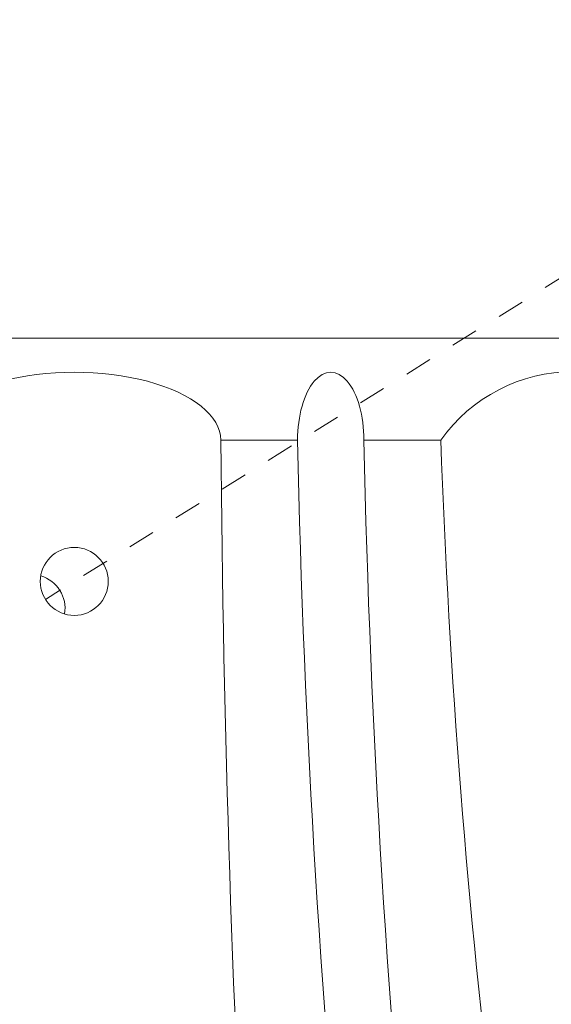
# Model space of a CAD drawing. Extents: x -94 to 198, y -29 to 149.
# Drawn here: x 186 to 188, y 17 to 20 of the extents above; entities that cross this region are included whole.
import ezdxf

# ---------------------------------------------------------------- set-up
doc = ezdxf.new("R2010")
doc.units = 0
doc.header["$MEASUREMENT"] = 0
doc.linetypes.add('CENTER', pattern=[2, 1.25, -0.25, 0.25, -0.25])
doc.layers.get('0').update_dxf_attribs({"linetype": 'CONTINUOUS', "lineweight": 15})
doc.layers.get('Defpoints').update_dxf_attribs({"linetype": 'CONTINUOUS', "lineweight": 15})
doc.layers.add('Text', color=7, linetype='CONTINUOUS', lineweight=15)
doc.styles.add('romand', font='romand.shx', dxfattribs={"oblique": 15})
doc.dimstyles.new('romand', dxfattribs={"dimscale": 15, "dimtxt": 0.18, "dimasz": 0.18, "dimexe": 0.125, "dimexo": 0.0625, "dimgap": 0.09, "dimtad": 0, "dimtih": 1, "dimtoh": 1, "dimdec": 3, "dimzin": 0, "dimdsep": 46, "dimlunit": 4, "dimtxsty": 'romand', "dimcen": 0, "dimadec": 0, "dimazin": 0, "dimtfac": 1, "dimtdec": 3, "dimtofl": 0, "dimtmove": 0, "dimatfit": 3, "dimfxl": 0, "dimtolj": 1, "dimtzin": 0, "dimarcsym": 0})

# ---------------------------------------------------------------- blocks, each defined once
blk = doc.blocks.new('*D6')
at = {"layer": 'Defpoints', "color": 0}
for p in [(177.4091, 12.7551), (176.9802, 11.2462)]:
    blk.add_point(p, dxfattribs=at)
at = {"layer": 'Text', "color": 0, "lineweight": -2}
for p, q in [((182.1857, 29.5571), (177.6306, 13.5342)), ((182.9957, 29.5571), (182.1857, 29.5571))]:
    blk.add_line(p, q, dxfattribs=at)
at = {"layer": 'Text', "color": 0}
blk.add_solid([(177.5008, 13.5711), (177.7605, 13.4973), (177.4091, 12.7551)], dxfattribs=at)
at = {"layer": 'Text', "color": 0, "insert": (189.0466, 29.5571), "char_height": 0.81, "attachment_point": 5, "style": 'romand'}
blk.add_mtext('\\A1;\\A1;4{\\H0.7x;\\S1/2;}"x6"x7{\\H0.7x;\\S1/2;}"H.\\PDOOR OPENING\\PFOR ANCHORAGE\\P& WIRING ACCESS', dxfattribs=at)

msp = doc.modelspace()

# ---------------------------------------------------------------- linework, layer by layer
at = {"linetype": 'CENTER', "ltscale": 0.0625}
msp.add_line((188.5124, 19.1998), (186.5908, 17.9996), dxfattribs=at)
for p, q in [((189.0187, 18.9606), (184.375, 18.9606)), ((187.2355, 18.5856), (187.5174, 18.5856)), ((187.7613, 18.5856), (188.044, 18.5856))]:
    msp.add_line(p, q)
msp.add_circle((186.6968, 18.0658), 0.125)
for centre, radius, start, end in [((252.2038, 19.1126), 64.9704, 180.464765, 186.098218), ((228.1851, 19.4645), 40.6772, 181.23819, 190.27253), ((228.429, 19.4645), 40.6772, 181.23819, 190.27253), ((218.1568, 19.6484), 30.1315, 182.02148, 191.88238)]:
    msp.add_arc(centre, radius, start, end)
at = {"color": 8}
msp.add_arc((186.5378, 17.9665), 0.125, 350.5805, 73.3997, dxfattribs=at)
at = {"extrusion": (0, 0, -1)}
for centre, major_axis, ratio, start_param, end_param in [((186.6968, 18.5856), (-0.5386, 0), 0.464138, 0, 3.141593), ((187.6394, 18.5856), (0, -0.25), 0.487831, 1.570796, 4.712389), ((188.5313, 18.2408), (-0.4221, 0.4221), 1, 6.113467, 8.0237)]:
    msp.add_ellipse(centre, major_axis=major_axis, ratio=ratio, start_param=start_param, end_param=end_param, dxfattribs=at)

# ---------------------------------------------------------------- dimensions: what is measured, and where the dimension line sits
at = {"layer": 'Text'}
dim = msp.add_diameter_dim_2p(p1=(176.9802, 11.2462), p2=(177.4091, 12.7551), text='\\A1;4{\\H0.7x;\\S1/2;}"x6"x7{\\H0.7x;\\S1/2;}"H.\\PDOOR OPENING\\PFOR ANCHORAGE\\P& WIRING ACCESS', dimstyle='romand', override={"dimscale": 4.5}, dxfattribs=at)
dim.commit()
dim.dimension.update_dxf_attribs({"geometry": '*D6', "text_midpoint": (189.0466, 29.5571), "dimtype": 163})

doc.saveas('drawing.dxf')
